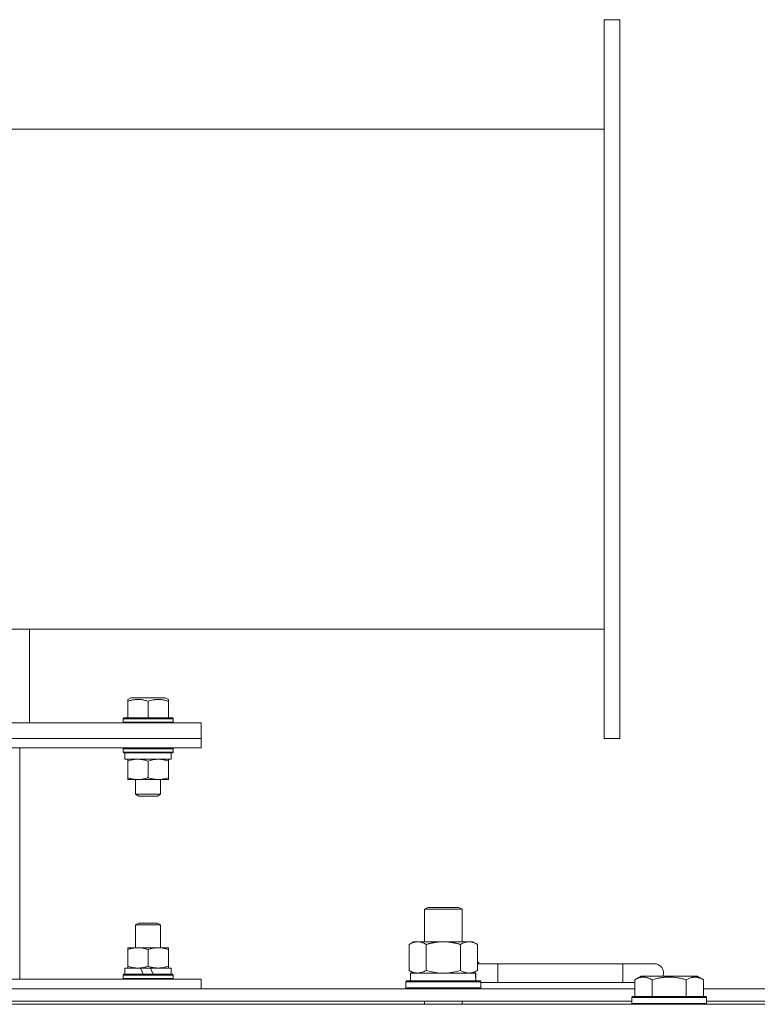
# Model space of a CAD drawing. Units: millimetres. Extents: x 0 to 21829, y -7 to 14850.
# Drawn here: x 13519 to 13755, y 12171 to 12486 of the extents above; entities that cross this region are included whole.
import ezdxf

# ---------------------------------------------------------------- set-up
doc = ezdxf.new("R2010")
doc.units = ezdxf.units.MM
doc.linetypes.add('K5LT_THIN', pattern=[0])
doc.layers.add('R', color=1, linetype='Continuous', true_color=0xff0000)
doc.layers.add('WELDING', color=7, linetype='Continuous', true_color=0xffffff)

msp = doc.modelspace()

# ---------------------------------------------------------------- linework, layer by layer
at = {"layer": 'R', "color": 7, "linetype": 'K5LT_THIN', "lineweight": 18}
for p, q in [((13705.63, 12486.45), (13705.63, 12256.45)), ((13710.63, 12486.45), (13705.63, 12486.45)), ((13710.63, 12256.45), (13710.63, 12486.45)), ((13705.63, 12451.45), (13391.63, 12451.45)), ((13705.63, 12291.45), (13391.63, 12291.45)), ((13521.63, 12291.45), (13521.63, 12261.45)), ((13553.13, 12268.98), (13554.12, 12269.55)), ((13556.88, 12269.55), (13554.12, 12269.55)), ((13565.14, 12269.55), (13556.88, 12269.55)), ((13566.13, 12268.98), (13565.14, 12269.55)), ((13553.13, 12268.4), (13553.13, 12268.98)), ((13553.13, 12268.4), (13553.13, 12263.05)), ((13559.63, 12268.4), (13559.63, 12263.05)), ((13566.13, 12268.98), (13566.13, 12268.4)), ((13566.13, 12268.4), (13566.13, 12263.05)), ((13551.63, 12262.75), (13551.8, 12263.05)), ((13555.72, 12263.05), (13551.8, 12263.05)), ((13567.46, 12263.05), (13555.72, 12263.05)), ((13567.63, 12262.75), (13567.46, 12263.05)), ((13576.63, 12261.45), (13206.63, 12261.45)), ((13551.63, 12262.75), (13551.63, 12261.75)), ((13555.63, 12262.75), (13551.63, 12262.75)), ((13551.63, 12261.75), (13551.8, 12261.45)), ((13555.63, 12261.75), (13551.63, 12261.75)), ((13567.63, 12262.75), (13555.63, 12262.75)), ((13567.63, 12261.75), (13555.63, 12261.75)), ((13567.63, 12261.75), (13567.46, 12261.45)), ((13567.63, 12262.75), (13567.63, 12261.75)), ((13576.63, 12261.45), (13576.63, 12256.45)), ((13206.63, 12256.45), (13576.63, 12256.45)), ((13576.63, 12256.45), (13206.63, 12256.45)), ((13576.63, 12253.45), (13576.63, 12256.45)), ((13705.63, 12256.45), (13710.63, 12256.45)), ((13206.63, 12253.45), (13576.63, 12253.45)), ((13518.63, 12179.45), (13518.63, 12253.45)), ((13551.63, 12253.15), (13551.8, 12253.45)), ((13551.63, 12253.15), (13551.63, 12252.15)), ((13555.63, 12253.15), (13551.63, 12253.15)), ((13551.63, 12252.15), (13551.8, 12251.85)), ((13555.63, 12252.15), (13551.63, 12252.15)), ((13555.72, 12251.85), (13551.8, 12251.85)), ((13552.23, 12251.85), (13552.23, 12249.85)), ((13567.63, 12253.15), (13555.63, 12253.15)), ((13567.63, 12252.15), (13555.63, 12252.15)), ((13567.46, 12251.85), (13555.72, 12251.85)), ((13567.03, 12251.85), (13567.03, 12249.85)), ((13567.63, 12253.15), (13567.46, 12253.45)), ((13567.63, 12252.15), (13567.46, 12251.85)), ((13567.63, 12253.15), (13567.63, 12252.15)), ((13567.03, 12249.85), (13552.23, 12249.85)), ((13553.13, 12249.27), (13553.13, 12249.85)), ((13553.13, 12249.27), (13553.13, 12243.93)), ((13559.63, 12249.27), (13559.63, 12243.93)), ((13566.13, 12249.85), (13566.13, 12249.27)), ((13566.13, 12249.27), (13566.13, 12243.93)), ((13553.13, 12243.35), (13553.13, 12243.93)), ((13556.38, 12243.35), (13553.13, 12243.35)), ((13555.63, 12243.35), (13555.63, 12238.63)), ((13566.13, 12243.35), (13556.38, 12243.35)), ((13563.63, 12243.35), (13563.63, 12238.63)), ((13566.13, 12243.93), (13566.13, 12243.35)), ((13555.63, 12238.63), (13556.63, 12238.05)), ((13557.63, 12238.63), (13555.63, 12238.63)), ((13558.13, 12238.05), (13556.63, 12238.05)), ((13563.63, 12238.63), (13557.63, 12238.63)), ((13562.63, 12238.05), (13558.13, 12238.05)), ((13563.63, 12238.63), (13562.63, 12238.05)), ((13648.13, 12201.87), (13649.13, 12202.45)), ((13648.13, 12201.87), (13660.13, 12201.87)), ((13648.13, 12191.45), (13648.13, 12201.87)), ((13649.13, 12202.45), (13659.13, 12202.45)), ((13660.13, 12201.87), (13659.13, 12202.45)), ((13660.13, 12191.45), (13660.13, 12201.87)), ((13555.63, 12196.87), (13556.63, 12197.45)), ((13555.63, 12189.55), (13555.63, 12196.87)), ((13555.63, 12196.87), (13557.63, 12196.87)), ((13556.63, 12197.45), (13558.13, 12197.45)), ((13557.63, 12196.87), (13563.63, 12196.87)), ((13558.13, 12197.45), (13562.63, 12197.45)), ((13563.63, 12196.87), (13562.63, 12197.45)), ((13563.63, 12189.55), (13563.63, 12196.87)), ((13643.16, 12190.6), (13644.63, 12191.45)), ((13643.16, 12182.3), (13643.16, 12190.6)), ((13644.63, 12191.45), (13654.13, 12191.45)), ((13648.65, 12182.3), (13648.65, 12190.6)), ((13654.13, 12191.45), (13663.63, 12191.45)), ((13659.62, 12182.3), (13659.62, 12190.6)), ((13665.1, 12190.6), (13663.63, 12191.45)), ((13665.1, 12182.3), (13665.1, 12190.6)), ((13553.13, 12189.55), (13556.38, 12189.55)), ((13553.13, 12188.97), (13553.13, 12189.55)), ((13553.13, 12183.63), (13553.13, 12188.97)), ((13556.38, 12189.55), (13566.13, 12189.55)), ((13559.63, 12183.63), (13559.63, 12188.97)), ((13566.13, 12189.55), (13566.13, 12188.97)), ((13566.13, 12183.63), (13566.13, 12188.97)), ((13671.63, 12184.45), (13665.1, 12184.45)), ((13671.63, 12178.45), (13671.63, 12184.45)), ((13711.63, 12184.45), (13671.63, 12184.45)), ((13721.63, 12184.45), (13711.63, 12184.45)), ((13711.63, 12178.45), (13711.63, 12184.45)), ((13552.23, 12181.05), (13552.23, 12183.05)), ((13552.23, 12183.05), (13557.2, 12183.05)), ((13553.13, 12183.05), (13553.13, 12183.63)), ((13557.2, 12183.05), (13558.01, 12181.05)), ((13560.44, 12183.05), (13557.2, 12183.05)), ((13560.44, 12183.05), (13561.25, 12181.05)), ((13560.44, 12183.05), (13567.03, 12183.05)), ((13566.13, 12183.63), (13566.13, 12183.05)), ((13567.03, 12181.05), (13567.03, 12183.05)), ((13643.16, 12182.3), (13644.63, 12181.45)), ((13643.63, 12181.45), (13664.38, 12181.45)), ((13643.63, 12178.95), (13643.63, 12181.45)), ((13665.1, 12182.3), (13663.63, 12181.45)), ((13664.58, 12181.45), (13664.38, 12181.45)), ((13664.58, 12181.45), (13664.5, 12180.07)), ((13513.94, 12179.45), (13576.63, 12179.45)), ((13551.63, 12180.75), (13551.8, 12181.05)), ((13551.63, 12179.75), (13551.63, 12180.75)), ((13551.63, 12180.75), (13567.63, 12180.75)), ((13551.63, 12179.75), (13551.8, 12179.45)), ((13551.63, 12179.75), (13567.63, 12179.75)), ((13551.8, 12181.05), (13567.46, 12181.05)), ((13567.63, 12180.75), (13567.46, 12181.05)), ((13567.63, 12179.75), (13567.46, 12179.45)), ((13567.63, 12179.75), (13567.63, 12180.75)), ((13576.63, 12176.45), (13576.63, 12179.45)), ((13642.13, 12178.65), (13642.3, 12178.95)), ((13642.13, 12176.75), (13642.13, 12178.65)), ((13642.13, 12178.65), (13666.13, 12178.65)), ((13642.3, 12178.95), (13665.96, 12178.95)), ((13666.13, 12178.65), (13665.96, 12178.95)), ((13666.13, 12176.75), (13666.13, 12178.65)), ((13671.63, 12178.45), (13666.13, 12178.45)), ((13711.63, 12178.45), (13671.63, 12178.45)), ((13715.46, 12178.45), (13711.63, 12178.45)), ((13715.46, 12179.3), (13717.46, 12180.45)), ((13715.46, 12179.3), (13717.46, 12180.45)), ((13715.46, 12179.3), (13715.46, 12173.95)), ((13735.4, 12180.45), (13717.46, 12180.45)), ((13720.95, 12179.3), (13720.95, 12173.95)), ((13731.92, 12179.3), (13731.92, 12173.95)), ((13737.4, 12179.3), (13735.4, 12180.45)), ((13737.4, 12179.3), (13735.4, 12180.45)), ((13737.4, 12179.3), (13737.4, 12173.95)), ((13514.2, 12176.45), (13715.46, 12176.45)), ((13642.13, 12176.75), (13642.3, 12176.45)), ((13642.13, 12176.75), (13666.13, 12176.75)), ((13666.13, 12176.75), (13665.96, 12176.45)), ((13737.4, 12176.45), (13938.66, 12176.45)), ((13515.23, 12172.45), (13714.43, 12172.45)), ((13648.13, 12171.45), (13648.13, 12172.45)), ((13660.13, 12171.45), (13660.13, 12172.45)), ((13714.43, 12173.65), (13714.6, 12173.95)), ((13714.43, 12173.65), (13714.6, 12173.95)), ((13714.43, 12173.65), (13714.43, 12171.75)), ((13738.43, 12173.65), (13714.43, 12173.65)), ((13714.43, 12173.65), (13714.43, 12171.75)), ((13738.43, 12171.75), (13714.43, 12171.75)), ((13714.43, 12171.75), (13714.6, 12171.45)), ((13738.26, 12173.95), (13714.6, 12173.95)), ((13738.43, 12173.65), (13738.26, 12173.95)), ((13738.43, 12173.65), (13738.26, 12173.95)), ((13738.43, 12171.75), (13738.26, 12171.45)), ((13738.43, 12173.65), (13738.43, 12171.75)), ((13738.43, 12172.45), (13937.63, 12172.45)), ((12729.63, 12171.45), (14053.63, 12171.45))]:
    msp.add_line(p, q, dxfattribs=at)
for centre, radius, start, end in [((13661.63, 12181.45), 5, 36.8699, 46.0579), ((13721.63, 12181.45), 3, 340.5288, 90)]:
    msp.add_arc(centre, radius, start, end, dxfattribs=at)
msp.add_ellipse((13654.13, 12176.52), major_axis=(0, 22.52), ratio=0.466308, start_param=-1.46277, end_param=-1.350168, dxfattribs=at)
at = {"layer": 'WELDING', "color": 7, "linetype": 'K5LT_THIN', "lineweight": 18}
for p, q in [((13648.65, 12182.3), (13650.45, 12181.85)), ((13650.45, 12181.85), (13652.28, 12181.55)), ((13652.28, 12181.55), (13654.13, 12181.45)), ((13654.13, 12181.45), (13655.98, 12181.55)), ((13655.98, 12181.55), (13657.82, 12181.85)), ((13657.82, 12181.85), (13659.62, 12182.3))]:
    msp.add_line(p, q, dxfattribs=at)
for points, knots in [([(13556.38, 12268.98), (13556.23, 12268.98), (13555.94, 12268.97), (13555.48, 12268.93), (13555.05, 12268.88), (13554.42, 12268.76), (13553.79, 12268.61), (13553.29, 12268.45), (13553.13, 12268.4)], [0, 0, 0, 0, 1.221513, 2.418778, 3.773048, 4.718676, 7.66263, 9, 9, 9, 9]), ([(13559.63, 12268.4), (13559.39, 12268.48), (13558.94, 12268.61), (13558.31, 12268.77), (13557.72, 12268.88), (13557.16, 12268.95), (13556.71, 12268.97), (13556.46, 12268.98), (13556.38, 12268.98)], [0, 0, 0, 0, 2.051754, 3.771544, 5.311648, 6.902571, 8.392932, 9, 9, 9, 9]), ([(13566.13, 12268.4), (13565.78, 12268.51), (13565.2, 12268.68), (13564.54, 12268.82), (13564.07, 12268.9), (13563.67, 12268.94), (13563.2, 12268.97), (13562.78, 12268.98), (13562.39, 12268.96), (13562.01, 12268.93), (13561.62, 12268.89), (13561.09, 12268.8), (13560.43, 12268.64), (13559.9, 12268.48), (13559.63, 12268.4)], [0, 0, 0, 0, 2.475624, 4.107085, 4.556069, 5.750194, 6.800172, 7.761518, 8.610038, 9.478904, 10.364931, 11.26954, 13.113585, 15, 15, 15, 15]), ([(13556.38, 12249.85), (13556.16, 12249.85), (13555.73, 12249.83), (13555.05, 12249.76), (13554.19, 12249.59), (13553.53, 12249.4), (13553.13, 12249.27)], [0, 0, 0, 0, 1.408334, 2.699716, 4.347771, 7, 7, 7, 7]), ([(13559.63, 12249.27), (13559.27, 12249.39), (13558.72, 12249.55), (13557.98, 12249.71), (13557.44, 12249.79), (13556.91, 12249.84), (13556.55, 12249.85), (13556.38, 12249.85)], [0, 0, 0, 0, 2.763221, 4.094984, 5.429703, 6.74369, 8, 8, 8, 8]), ([(13562.88, 12249.85), (13562.7, 12249.85), (13562.33, 12249.84), (13561.74, 12249.78), (13560.84, 12249.63), (13560.12, 12249.43), (13559.63, 12249.27)], [0, 0, 0, 0, 1.168741, 2.328002, 3.738791, 7, 7, 7, 7]), ([(13566.13, 12249.27), (13565.77, 12249.39), (13565.22, 12249.55), (13564.48, 12249.71), (13563.94, 12249.79), (13563.41, 12249.84), (13563.05, 12249.85), (13562.88, 12249.85)], [0, 0, 0, 0, 2.763221, 4.094984, 5.429703, 6.74369, 8, 8, 8, 8]), ([(13553.13, 12243.93), (13553.56, 12243.79), (13554.17, 12243.61), (13554.96, 12243.46), (13555.49, 12243.39), (13555.96, 12243.36), (13556.26, 12243.35), (13556.38, 12243.35)], [0, 0, 0, 0, 3.21606, 4.562169, 5.85444, 7.091223, 8, 8, 8, 8]), ([(13556.38, 12243.35), (13556.61, 12243.35), (13557.06, 12243.37), (13557.82, 12243.46), (13558.68, 12243.64), (13559.31, 12243.82), (13559.63, 12243.93)], [0, 0, 0, 0, 1.435245, 2.875908, 4.882889, 7, 7, 7, 7]), ([(13559.63, 12243.93), (13559.91, 12243.84), (13560.27, 12243.73), (13560.82, 12243.59), (13561.25, 12243.5), (13561.77, 12243.42), (13562.31, 12243.36), (13562.79, 12243.35), (13563.22, 12243.35), (13563.58, 12243.38), (13563.96, 12243.41), (13564.33, 12243.47), (13564.83, 12243.56), (13565.43, 12243.71), (13565.9, 12243.85), (13566.13, 12243.93)], [0, 0, 0, 0, 2.088667, 2.71691, 4.09158, 5.269184, 6.530032, 8.002242, 8.778571, 9.697781, 10.615939, 11.535476, 12.447686, 14.229245, 16, 16, 16, 16]), ([(13648.65, 12190.6), (13648.32, 12190.79), (13647.85, 12191.02), (13647.28, 12191.23), (13646.93, 12191.33), (13646.63, 12191.39), (13646.29, 12191.44), (13645.93, 12191.46), (13645.58, 12191.44), (13645.27, 12191.4), (13644.94, 12191.34), (13644.49, 12191.22), (13643.88, 12190.99), (13643.42, 12190.75), (13643.16, 12190.6)], [0, 0, 0, 0, 2.72415, 3.912285, 4.716446, 5.530362, 6.353984, 7.500189, 8.40607, 9.211142, 9.998759, 11.128707, 12.847273, 15, 15, 15, 15]), ([(13654.13, 12191.45), (13653.95, 12191.45), (13653.59, 12191.44), (13653.03, 12191.42), (13652.48, 12191.37), (13651.99, 12191.31), (13651.63, 12191.26), (13651.4, 12191.23), (13651.23, 12191.2), (13651.06, 12191.17), (13650.88, 12191.14), (13650.71, 12191.11), (13650.52, 12191.07), (13650.3, 12191.02), (13649.98, 12190.95), (13649.67, 12190.87), (13649.35, 12190.79), (13649.12, 12190.73), (13648.88, 12190.67), (13648.73, 12190.62), (13648.65, 12190.6)], [0, 0, 0, 0, 0.426692, 0.853385, 1.280077, 1.70677, 1.976977, 2.112081, 2.247185, 2.382289, 2.517392, 2.652496, 2.7876, 2.975699, 3.163798, 3.539996, 3.728096, 3.916195, 4.104294, 4.292393, 4.292393, 4.292393, 4.292393]), ([(13659.62, 12190.6), (13659.55, 12190.62), (13659.43, 12190.65), (13659.25, 12190.7), (13659.06, 12190.75), (13658.82, 12190.82), (13658.51, 12190.9), (13658.17, 12190.98), (13657.86, 12191.04), (13657.59, 12191.1), (13657.35, 12191.14), (13657.17, 12191.18), (13656.96, 12191.21), (13656.67, 12191.26), (13656.31, 12191.31), (13655.95, 12191.35), (13655.46, 12191.4), (13654.97, 12191.43), (13654.49, 12191.45), (13654.25, 12191.45), (13654.13, 12191.45)], [0, 0, 0, 0, 0.14736, 0.294719, 0.442079, 0.589439, 0.884158, 1.178877, 1.396237, 1.613598, 1.830958, 1.939638, 2.048318, 2.328827, 2.609337, 2.889846, 3.170356, 3.731374, 4.011884, 4.292393, 4.292393, 4.292393, 4.292393]), ([(13665.1, 12190.6), (13664.78, 12190.79), (13664.31, 12191.02), (13663.73, 12191.23), (13663.39, 12191.33), (13663.09, 12191.39), (13662.74, 12191.44), (13662.39, 12191.46), (13662.03, 12191.44), (13661.73, 12191.4), (13661.39, 12191.34), (13660.94, 12191.22), (13660.34, 12190.99), (13659.87, 12190.75), (13659.62, 12190.6)], [0, 0, 0, 0, 2.72415, 3.912285, 4.716446, 5.530362, 6.353984, 7.500189, 8.40607, 9.211142, 9.998759, 11.128707, 12.847273, 15, 15, 15, 15]), ([(13556.38, 12189.55), (13556.16, 12189.55), (13555.73, 12189.53), (13555.05, 12189.46), (13554.19, 12189.29), (13553.53, 12189.1), (13553.13, 12188.97)], [0, 0, 0, 0, 1.408334, 2.699716, 4.347771, 7, 7, 7, 7]), ([(13559.63, 12188.97), (13559.27, 12189.09), (13558.72, 12189.25), (13557.98, 12189.41), (13557.44, 12189.49), (13556.91, 12189.54), (13556.55, 12189.55), (13556.38, 12189.55)], [0, 0, 0, 0, 2.763221, 4.094984, 5.429703, 6.74369, 8, 8, 8, 8]), ([(13566.13, 12188.97), (13565.86, 12189.06), (13565.5, 12189.17), (13564.94, 12189.31), (13564.51, 12189.4), (13563.99, 12189.48), (13563.46, 12189.54), (13562.98, 12189.55), (13562.54, 12189.55), (13562.18, 12189.52), (13561.81, 12189.48), (13561.43, 12189.43), (13560.94, 12189.34), (13560.34, 12189.19), (13559.86, 12189.05), (13559.63, 12188.97)], [0, 0, 0, 0, 2.088667, 2.71691, 4.09158, 5.269184, 6.530032, 8.002242, 8.778571, 9.697781, 10.615939, 11.535476, 12.447686, 14.229245, 16, 16, 16, 16]), ([(13553.13, 12183.63), (13553.56, 12183.49), (13554.17, 12183.31), (13554.96, 12183.16), (13555.49, 12183.09), (13555.96, 12183.06), (13556.26, 12183.05), (13556.38, 12183.05)], [0, 0, 0, 0, 3.216061, 4.562172, 5.854443, 7.091223, 8, 8, 8, 8]), ([(13556.38, 12183.05), (13556.61, 12183.05), (13557.06, 12183.07), (13557.82, 12183.16), (13558.68, 12183.34), (13559.31, 12183.52), (13559.63, 12183.63)], [0, 0, 0, 0, 1.435245, 2.875909, 4.882889, 7, 7, 7, 7]), ([(13559.63, 12183.63), (13559.99, 12183.51), (13560.54, 12183.35), (13561.28, 12183.19), (13561.82, 12183.11), (13562.36, 12183.06), (13562.71, 12183.05), (13562.88, 12183.05)], [0, 0, 0, 0, 2.763221, 4.094984, 5.429703, 6.74369, 8, 8, 8, 8]), ([(13562.88, 12183.05), (13563.07, 12183.05), (13563.43, 12183.06), (13564.02, 12183.12), (13564.92, 12183.27), (13565.64, 12183.47), (13566.13, 12183.63)], [0, 0, 0, 0, 1.168741, 2.328002, 3.738791, 7, 7, 7, 7]), ([(13643.16, 12182.3), (13643.45, 12182.13), (13643.89, 12181.91), (13644.45, 12181.7), (13644.83, 12181.58), (13645.19, 12181.51), (13645.55, 12181.46), (13645.79, 12181.45), (13645.9, 12181.45)], [0, 0, 0, 0, 2.905563, 4.375924, 5.511195, 6.679161, 7.850161, 9, 9, 9, 9]), ([(13645.9, 12181.45), (13646.03, 12181.45), (13646.28, 12181.46), (13646.65, 12181.51), (13647.01, 12181.59), (13647.48, 12181.73), (13648.02, 12181.96), (13648.44, 12182.18), (13648.65, 12182.3)], [0, 0, 0, 0, 1.192024, 2.404251, 3.60809, 4.765234, 6.955738, 9, 9, 9, 9]), ([(13659.62, 12182.3), (13659.9, 12182.13), (13660.34, 12181.91), (13660.9, 12181.7), (13661.29, 12181.58), (13661.64, 12181.51), (13662, 12181.46), (13662.24, 12181.45), (13662.36, 12181.45)], [0, 0, 0, 0, 2.905563, 4.375924, 5.511195, 6.679161, 7.850161, 9, 9, 9, 9]), ([(13662.36, 12181.45), (13662.48, 12181.45), (13662.73, 12181.46), (13663.1, 12181.51), (13663.47, 12181.59), (13663.93, 12181.73), (13664.47, 12181.96), (13664.9, 12182.18), (13665.1, 12182.3)], [0, 0, 0, 0, 1.192024, 2.404251, 3.60809, 4.765234, 6.955738, 9, 9, 9, 9]), ([(13720.95, 12179.3), (13720.62, 12179.48), (13720.19, 12179.7), (13719.69, 12179.89), (13719.42, 12179.97), (13719.13, 12180.05), (13718.74, 12180.12), (13718.36, 12180.15), (13717.96, 12180.14), (13717.55, 12180.1), (13717.1, 12180.01), (13716.4, 12179.79), (13715.86, 12179.52), (13715.46, 12179.3)], [0, 0, 0, 0, 2.548637, 3.393886, 3.820302, 4.557043, 5.628317, 6.750839, 7.483164, 8.644096, 9.785804, 10.891414, 14, 14, 14, 14]), ([(13731.92, 12179.3), (13731.68, 12179.36), (13731.06, 12179.54), (13729.93, 12179.8), (13728.81, 12179.99), (13727.86, 12180.09), (13727.22, 12180.13), (13726.72, 12180.14), (13726.36, 12180.15), (13726.02, 12180.14), (13725.62, 12180.13), (13725.17, 12180.1), (13724.71, 12180.06), (13724.06, 12179.98), (13723.04, 12179.82), (13721.94, 12179.57), (13721.19, 12179.37), (13720.95, 12179.3)], [0, 0, 0, 0, 2.896048, 7.635036, 13.675312, 16.352744, 19.030177, 21.193346, 22.27493, 23.356515, 25.164905, 26.973294, 28.781684, 30.590074, 34.691771, 40.985529, 43.953237, 43.953237, 43.953237, 43.953237]), ([(13737.4, 12179.3), (13737.08, 12179.48), (13736.68, 12179.68), (13736.18, 12179.87), (13735.92, 12179.96), (13735.65, 12180.03), (13735.36, 12180.09), (13735.04, 12180.13), (13734.68, 12180.15), (13734.33, 12180.14), (13734.01, 12180.1), (13733.66, 12180.03), (13733.22, 12179.91), (13732.62, 12179.68), (13732.18, 12179.45), (13731.92, 12179.3)], [0, 0, 0, 0, 2.912728, 3.529104, 4.366059, 5.20805, 5.90491, 6.841792, 7.999747, 8.992853, 9.878966, 10.753647, 12.031595, 13.665019, 16, 16, 16, 16])]:
    msp.add_open_spline(points, degree=3, knots=knots, dxfattribs=at)

doc.saveas('drawing.dxf')
